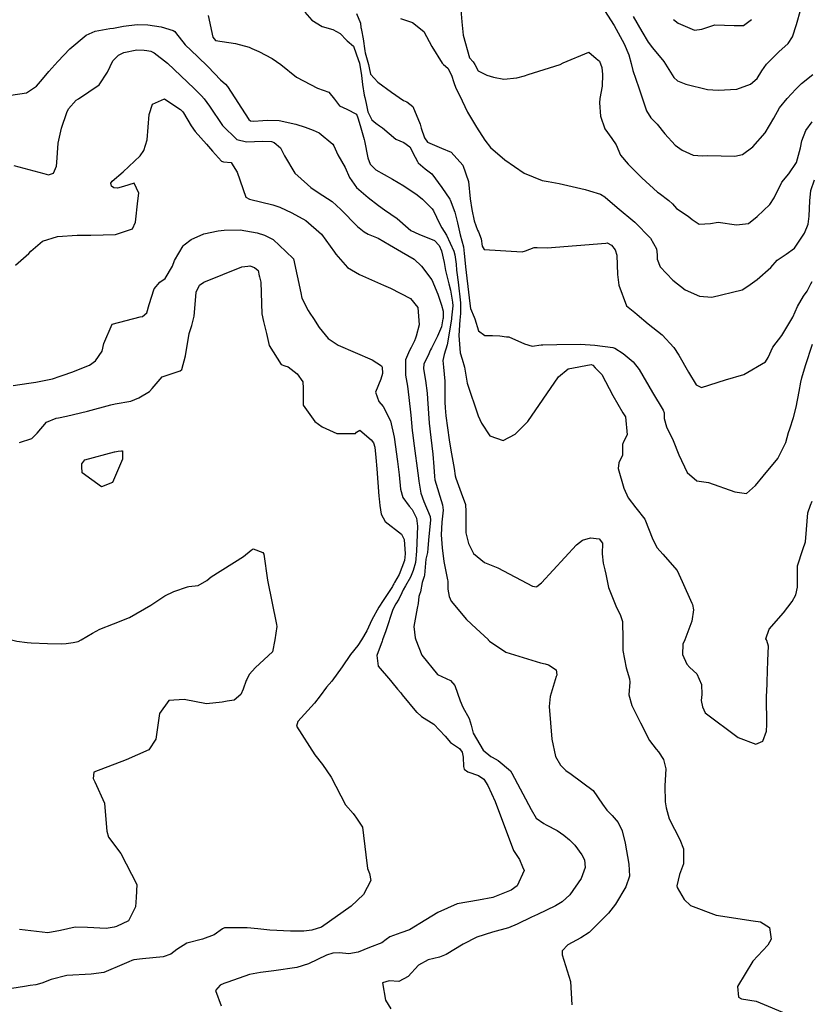
# Model space of a CAD drawing. Units: inches. Extents: x 1321759 to 1327759, y 489448 to 493449.
# Drawn here: x 1323161 to 1323500, y 489844 to 490265 of the extents above; entities that cross this region are included whole.
import ezdxf

# ---------------------------------------------------------------- set-up
doc = ezdxf.new("R2010")
doc.units = ezdxf.units.IN
doc.header["$MEASUREMENT"] = 0
doc.layers.add('Undefined', color=7, linetype='Continuous', true_color=0xe087b4)

msp = doc.modelspace()

# ---------------------------------------------------------------- linework, layer by layer
at = {"layer": 'Undefined'}
for p, q in [((1323241.2595, 490211.741, 260), (1323243.9315, 490208.739, 260)), ((1323258.3305, 489982.5375, 266), (1323256.9255, 489978.8725, 266)), ((1323304.6645, 489924.7645, 264), (1323305.0675, 489924.1675, 264))]:
    msp.add_line(p, q, dxfattribs=at)
for points, elevation in [([(1323283.3585, 490268.1145), (1323286.2715, 490264.7275), (1323290.6925, 490262.0845), (1323295.2375, 490260.784), (1323298.504, 490259.027), (1323301.0895, 490256.2085), (1323301.4855, 490255.9395), (1323304.1035, 490253.6415), (1323305.2705, 490250.3045), (1323306.1695, 490247.9705), (1323306.7055, 490246.3985), (1323307.4855, 490241.161), (1323308.0225, 490237.2665), (1323308.703, 490232.7725), (1323308.9085, 490231.7685), (1323309.518, 490229.1505), (1323310.317, 490225.5995), (1323311.9445, 490222.096), (1323313.657, 490220.7935)], 252), ([(1323350.0255, 490269.109), (1323350.3905, 490263.9825), (1323350.947, 490258.28), (1323353.7655, 490248.7225), (1323355.292, 490246.9215), (1323355.954, 490245.8215), (1323357.359, 490243.086), (1323361.098, 490241.2045), (1323363.911, 490240.402), (1323368.345, 490239.5565), (1323373.9995, 490240.115), (1323377.249, 490241.0155), (1323378.725, 490241.4845)], 246), ([(1323411.4145, 490268.898), (1323415.5245, 490262.406), (1323419.7805, 490254.5765), (1323421.816, 490249.9905), (1323422.796, 490246.2665), (1323423.5795, 490243.2065), (1323426.147, 490235.9005), (1323429.2955, 490226.066), (1323431.2405, 490222.964), (1323433.942, 490220.2955), (1323437.1605, 490216.1545), (1323441.5675, 490211.272), (1323444.676, 490209.1575), (1323449.2575, 490207.0625), (1323453.3535, 490206.7495), (1323455.4505, 490206.985), (1323467.118, 490206.613), (1323470.419, 490207.383), (1323474.803, 490210.659), (1323480.0685, 490216.643), (1323483.738, 490222.86), (1323486.1515, 490227.2815), (1323489.532, 490231.31), (1323493.2095, 490235.27), (1323495.5475, 490237.7325), (1323500.3975, 490241.5435)], 244), ([(1323423.6955, 490266.339), (1323427.302, 490259.9225), (1323430.008, 490255.4245), (1323431.956, 490252.923), (1323436.73, 490247.05), (1323441.0775, 490240.2775), (1323442.6505, 490238.8215), (1323446.168, 490237.3475), (1323455.4255, 490235.1545), (1323459.9875, 490234.824), (1323467.934, 490235.329), (1323473.8105, 490237.435), (1323476.6125, 490239.8715), (1323478.6165, 490243.122), (1323480.5875, 490246.0165), (1323485.97, 490251.155), (1323489.9465, 490254.778), (1323491.801, 490257.677), (1323493.444, 490262.853), (1323495.325, 490269.4375)], 242), ([(1323242.0225, 490266.7255), (1323243.974, 490257.449), (1323245.1275, 490256.0135), (1323248.004, 490255.5825)], 254), ([(1323305.474, 490267.657), (1323307.099, 490263.4215), (1323307.302, 490261.6365), (1323307.3615, 490261.124), (1323307.527, 490260.4655), (1323308.2395, 490256.846), (1323308.933, 490251.698), (1323309.1345, 490250.8495), (1323310.5905, 490245.8595), (1323310.842, 490244.4265), (1323311.467, 490241.703), (1323314.592, 490238.2175), (1323320.3705, 490233.967), (1323325.442, 490230.4825), (1323326.93, 490229.8775), (1323329.557, 490227.7955), (1323332.672, 490220.356), (1323333.085, 490218.655), (1323334.4475, 490214.491), (1323335.748, 490212.5725), (1323341.787, 490210.1235), (1323345.8705, 490208.315), (1323350.934, 490202.7495), (1323353.289, 490195.8225), (1323354.0395, 490188.464), (1323354.6555, 490183.838), (1323355.738, 490179.063), (1323357.19, 490175.065), (1323357.569, 490174.266), (1323358.71, 490171.334), (1323359.1365, 490168.2405), (1323360.0185, 490166.7265), (1323376.1655, 490165.7785), (1323377.6085, 490166.111), (1323381.3105, 490167.632), (1323382.4085, 490167.619), (1323382.6795, 490167.6105)], 250), ([(1323324.2445, 490265.4115), (1323329.3435, 490263.8095), (1323334.2565, 490259.909), (1323337.6275, 490253.5635), (1323342.054, 490246.4175), (1323342.6435, 490245.8185), (1323344.41, 490244.24), (1323346.089, 490241.307), (1323346.949, 490238.181), (1323347.9445, 490235.697), (1323349.468, 490232.6435), (1323352.915, 490225.3905), (1323356.775, 490219.014), (1323360.3345, 490213.495), (1323362.6665, 490210.294), (1323368.7625, 490205.1045), (1323377.082, 490199.41), (1323384.7845, 490196.221), (1323387.307, 490195.7775), (1323392.0415, 490194.9865), (1323403.1035, 490192.3365)], 248), ([(1323440.8625, 490265.0425), (1323442.9495, 490263.5155), (1323449.817, 490260.5425), (1323453.06, 490260.8495), (1323458.635, 490262.7995), (1323466.7765, 490262.439), (1323470.836, 490262.524), (1323474.2475, 490265.101)], 240), ([(1323150.786, 490231.6815), (1323164.389, 490233.7185), (1323168.715, 490236.53), (1323171.2435, 490239.478), (1323173.903, 490242.772), (1323177.7065, 490247.0345), (1323182.9295, 490252.493), (1323189.8495, 490258.294), (1323193.734, 490259.999), (1323199.9425, 490261.131), (1323201.605, 490261.386), (1323205.8585, 490262.16), (1323211.701, 490262.8755), (1323216.215, 490262.7495), (1323221.9485, 490261.873), (1323227.0155, 490260.3825), (1323227.704, 490259.8845), (1323228.009, 490259.504)], 256), ([(1323228.009, 490259.504), (1323232.2255, 490254.245), (1323237.465, 490249.2805), (1323241.961, 490244.8805), (1323247.241, 490239.2605), (1323249.467, 490237.3635), (1323250.3365, 490236.4545), (1323259.3755, 490222.3435), (1323260.077, 490221.7855), (1323261.5835, 490221.536), (1323265.3895, 490221.85)], 256), ([(1323248.004, 490255.5825), (1323253.6855, 490254.7305), (1323259.5875, 490253.1855), (1323260.715, 490252.6635), (1323263.623, 490251.307), (1323269.398, 490248.3585), (1323273.1385, 490245.7385), (1323279.7895, 490240.3335), (1323288.726, 490235.741), (1323293.6455, 490234.0425), (1323296.079, 490231.06), (1323298.0975, 490228.1835), (1323301.346, 490226.7775), (1323305.349, 490224.541), (1323306.0255, 490222.966), (1323306.925, 490219.757), (1323308.6305, 490213.7555), (1323308.766, 490213.1715), (1323310.2975, 490205.9835), (1323311.3295, 490203.206), (1323313.6565, 490200.856), (1323320.7785, 490196.8355), (1323325.6795, 490193.89), (1323331.3445, 490190.1495), (1323333.6225, 490188.293), (1323337.6915, 490184.131), (1323338.287, 490183.307), (1323340.871, 490177.8285), (1323341.9365, 490175.9945), (1323343.8845, 490172.8815), (1323347.069, 490165.9955), (1323347.511, 490164.419), (1323348.012, 490160.495), (1323348.2025, 490157.944), (1323348.2955, 490156.9625), (1323348.886, 490152.756), (1323349.897, 490143.989), (1323349.809, 490139.5555), (1323349.691, 490137.8075), (1323349.632, 490136.737), (1323349.2235, 490130.0285), (1323349.7695, 490122.545), (1323350.5485, 490119.9355), (1323351.5255, 490116.484), (1323352.758, 490109.62), (1323357.441, 490095.7285), (1323358.837, 490092.56), (1323362.4155, 490087.122), (1323368.091, 490085.1615), (1323373.1855, 490087.8745), (1323376.9375, 490091.5805)], 254), ([(1323158.9435, 490202.633), (1323171.8155, 490199.2945), (1323173.727, 490198.6905), (1323175.8895, 490199.37), (1323177.158, 490202.3865), (1323177.306, 490203.8935), (1323177.962, 490212.2495), (1323179.382, 490218.633), (1323181.669, 490225.3605), (1323182.381, 490226.882), (1323185.6225, 490230.53), (1323186.641, 490231.1785), (1323195.375, 490237.1265), (1323199.051, 490242.467), (1323201.247, 490247.3155), (1323203.7, 490249.7545), (1323206.011, 490250.9165), (1323211.496, 490252.1425), (1323214.659, 490251.9345)], 258), ([(1323214.659, 490251.9345), (1323215.7355, 490251.8635), (1323217.4555, 490251.504), (1323218.9505, 490250.8505), (1323224.695, 490246.3815), (1323235.9955, 490235.6185), (1323239.195, 490232.3855), (1323240.3395, 490231.1395), (1323242.5515, 490228.071), (1323248.145, 490219.812), (1323254.327, 490213.769), (1323258.394, 490212.729), (1323265.2525, 490213.051), (1323269.115, 490212.8345), (1323270.226, 490212.4655)], 258), ([(1323378.725, 490241.4845), (1323392.4905, 490245.8595), (1323393.7915, 490246.49), (1323404.754, 490251.08), (1323407.908, 490248.399)], 246), ([(1323407.908, 490248.399), (1323409.339, 490247.1825), (1323410.209, 490244.502), (1323410.5705, 490241.568), (1323410.3635, 490236.4875), (1323409.4685, 490231.2875), (1323409.314, 490229.486), (1323409.662, 490223.7555), (1323411.494, 490218.283), (1323414.6125, 490214.2215), (1323416.342, 490211.527), (1323418.3225, 490207.077), (1323421.4685, 490203.2065), (1323427.3835, 490197.388), (1323434.114, 490191.29), (1323434.728, 490190.8305), (1323438.906, 490187.7615), (1323440.439, 490186.2085), (1323442.2115, 490184.313), (1323447.141, 490180.966), (1323448.9455, 490179.596), (1323451.8975, 490177.549), (1323456.6595, 490177.794), (1323459.946, 490178.4415), (1323467.8575, 490177.3285), (1323472.89, 490177.91), (1323476.7235, 490180.9105), (1323482.0445, 490186.0405), (1323483.9305, 490188.872), (1323487.2455, 490195.5295), (1323490.1375, 490199.08), (1323493.421, 490203.926), (1323495.181, 490210.147), (1323495.739, 490213.134), (1323497.4315, 490217.601), (1323500.2095, 490221.3285)], 246), ([(1323159.639, 490160.0435), (1323165.3855, 490165.014), (1323166.1685, 490166.0725), (1323171.244, 490170.2755), (1323177.584, 490172.298), (1323186.057, 490172.8215), (1323191.862, 490172.8625), (1323202.4715, 490173.221), (1323209.6465, 490175.5725), (1323210.9285, 490178.466), (1323211.9255, 490187.512), (1323212.369, 490190.8095), (1323210.3965, 490195.087), (1323205.768, 490193.684), (1323203.328, 490193.016), (1323201.749, 490193.1025), (1323200.637, 490193.8785), (1323200.4195, 490195.1165), (1323201.011, 490195.906), (1323205.7, 490199.939), (1323212.981, 490206.774), (1323214.593, 490208.995), (1323215.896, 490213.619), (1323216.7765, 490224.448), (1323218.253, 490228.807), (1323223.377, 490231.1), (1323226.482, 490228.9965)], 260), ([(1323226.482, 490228.9965), (1323230.136, 490226.5205), (1323231.1505, 490225.512), (1323231.4805, 490225.0985), (1323234.7075, 490219.624), (1323236.427, 490217.17), (1323241.2595, 490211.741)], 260), ([(1323265.3895, 490221.85), (1323267.5875, 490222.031), (1323272.3075, 490221.946), (1323279.473, 490220.3595), (1323283.4655, 490218.9775), (1323286.8375, 490217.807), (1323289.5115, 490216.591), (1323295.2635, 490211.7025), (1323295.6825, 490211.018), (1323297.508, 490207.146), (1323300.585, 490201.801), (1323302.479, 490197.587), (1323305.4365, 490193.2485), (1323310.3635, 490188.9265), (1323314.7895, 490185.4915), (1323317.4025, 490183.6975), (1323322.8235, 490179.982), (1323327.5125, 490175.939), (1323328.71, 490174.93), (1323332.0105, 490173.314), (1323338.7985, 490170.5435), (1323340.8145, 490168.422), (1323341.776, 490166.2115), (1323342.8655, 490161.225), (1323343.4895, 490157.837), (1323344.8655, 490152.0295), (1323345.582, 490149.4125), (1323346.515, 490144.254), (1323346.521, 490142.7165), (1323346.0565, 490137.562), (1323345.9955, 490136.9185), (1323344.211, 490126.0565), (1323342.928, 490121.888), (1323342.338, 490119.3545), (1323342.5685, 490116.421), (1323343.11, 490110.486), (1323343.1895, 490101.486), (1323343.257, 490099.1295), (1323343.595, 490095.622), (1323344.9825, 490085.465), (1323345.7145, 490080.951), (1323347.1495, 490073.2), (1323347.652, 490070.0515), (1323347.8815, 490068.986), (1323350.188, 490062.8175), (1323351.974, 490057.712), (1323352.1425, 490054.819), (1323352.1445, 490045.679), (1323353.263, 490041.129), (1323355.375, 490036.868), (1323360.1295, 490032.982), (1323365.8565, 490030.676), (1323380.634, 490022.884), (1323382.392, 490022.6125), (1323382.518, 490022.718)], 256), ([(1323313.657, 490220.7935), (1323315.275, 490219.563), (1323316.487, 490218.747), (1323322.2555, 490213.876), (1323325.6905, 490212.5155), (1323328.234, 490210.5895), (1323330.4825, 490206.1795), (1323331.478, 490204.4185)], 252), ([(1323270.226, 490212.4655), (1323270.2915, 490212.4435), (1323272.958, 490210.2405), (1323274.6995, 490206.8315), (1323279.0515, 490199.401), (1323284.5115, 490194.5395), (1323285.9705, 490193.3035), (1323289.088, 490191.1295), (1323295.006, 490187.2735), (1323298.676, 490183.87), (1323305.908, 490176.556), (1323308.632, 490174.2585), (1323310.418, 490173.343), (1323314.652, 490171.604), (1323319.57, 490168.7185), (1323324.69, 490165.7015), (1323329.996, 490162.571), (1323333.239, 490159.5645), (1323337.6615, 490153.77), (1323340.235, 490147.698), (1323341.795, 490142.9195), (1323342.4045, 490140.337), (1323342.395, 490137.314), (1323342.372, 490137.0995), (1323341.6875, 490133.752), (1323339.989, 490129.689), (1323337.409, 490124.602), (1323337.1085, 490123.9155), (1323335.8605, 490121.1695), (1323334.217, 490117.833), (1323334.0335, 490115.6895), (1323334.9035, 490110.782), (1323335.6105, 490105.2915), (1323335.8005, 490102.892), (1323336.522, 490092.5705), (1323337.171, 490086.425), (1323338.0175, 490079.251), (1323338.5005, 490073.8745), (1323338.702, 490069.8125), (1323338.922, 490068.3045), (1323342.2225, 490057.6675), (1323342.495, 490055.381), (1323341.899, 490050.218), (1323341.561, 490044.7825), (1323342.087, 490039.2005), (1323342.806, 490033.409), (1323344.363, 490025.638), (1323344.4225, 490025.057), (1323344.4815, 490021.5675), (1323345.0225, 490018.5315), (1323345.908, 490016.5095), (1323352.4835, 490008.645), (1323356.5645, 490004.784), (1323361.645, 490000.0465), (1323361.6935, 490000)], 258), ([(1323243.9315, 490208.739), (1323247.69, 490204.5165), (1323248.5725, 490204.257), (1323251.9025, 490203.996), (1323252.761, 490202.568)], 260), ([(1323252.761, 490202.568), (1323254.3945, 490199.8505), (1323258.128, 490189.1525), (1323259.661, 490188.205), (1323269.7005, 490185.869), (1323272.6365, 490184.8735), (1323277.772, 490182.443), (1323283.796, 490179.0905), (1323290.529, 490173.2805), (1323296.0115, 490165.595), (1323296.5325, 490164.7605), (1323301.6005, 490159.0935), (1323306.72, 490156.0475), (1323317.0155, 490151.55), (1323319.944, 490150.1645), (1323328.5195, 490145.7885), (1323331.5625, 490141.9735), (1323332.195, 490134.5865), (1323330.9075, 490129.734), (1323330.63, 490128.7905), (1323330.239, 490127.6695), (1323328.808, 490124.8695), (1323328.016, 490123.589), (1323326.3035, 490119.6105), (1323326.334, 490113.0465), (1323327.165, 490108.32), (1323327.8445, 490103.5195), (1323328.6935, 490096.015), (1323329.246, 490089.4315), (1323329.4435, 490087.375), (1323329.7595, 490084.9605), (1323331.876, 490069.017), (1323332.0495, 490067.7125), (1323332.936, 490062.6785), (1323334.225, 490059.0105), (1323336.94, 490052.721), (1323337.0755, 490051.05), (1323336.4085, 490045.5145), (1323336.1205, 490042.5315), (1323335.947, 490039.024), (1323335.7035, 490037.3025), (1323335.1095, 490034.3965), (1323334.4175, 490027.615), (1323334.307, 490027.0645), (1323333.5355, 490024.383), (1323332.773, 490020.45), (1323332.359, 490019.2735), (1323332.091, 490018.4065), (1323331.7955, 490015.459), (1323331.373, 490013.4425), (1323329.861, 490005.5995), (1323330.421, 490000.7375), (1323330.706, 490000)], 260), ([(1323331.478, 490204.4185), (1323331.842, 490203.7745), (1323334.7295, 490201.2205), (1323337.6235, 490199.121), (1323341.8965, 490193.311), (1323345.3405, 490188.309), (1323345.514, 490188.0115), (1323347.415, 490182.7685), (1323348.5675, 490178.1675), (1323349.7845, 490173.0655), (1323351.181, 490167.901), (1323351.5045, 490165.1035), (1323351.6675, 490162.3975), (1323352.0585, 490159.326), (1323353.637, 490146.1435), (1323353.8005, 490143.683), (1323354.0755, 490141.5485), (1323355.6925, 490137.793), (1323355.9365, 490137.1185), (1323357.521, 490131.9835), (1323360.24, 490130.0505), (1323363.523, 490129.9305)], 252), ([(1323411.527, 490189.2585), (1323411.7385, 490189.1255), (1323416.887, 490184.7515), (1323424.376, 490178.442), (1323426.3805, 490176.4085), (1323429.106, 490173.5885), (1323431.064, 490171.5355), (1323433.617, 490167.09), (1323433.8935, 490164.4165), (1323433.891, 490162.665), (1323435.2035, 490159.3765), (1323440.6905, 490153.6085), (1323445.907, 490149.5225), (1323452.0365, 490146.7605), (1323457.239, 490146.438), (1323470.307, 490149.5415), (1323472.717, 490151.064), (1323476.7225, 490153.9575), (1323482.459, 490159.129), (1323485.2775, 490162.144), (1323489.106, 490164.73), (1323492.5805, 490167.2765), (1323496.9385, 490173.703), (1323498.397, 490177.5925), (1323498.936, 490180.9265), (1323499.1125, 490187.5635), (1323499.651, 490191.987), (1323501.2045, 490196.579)], 248), ([(1323403.1035, 490192.3365), (1323404.9665, 490191.8905), (1323409.6565, 490190.435), (1323411.527, 490189.2585)], 248), ([(1323158.628, 490108.6065), (1323165.356, 490109.5935), (1323168.3375, 490110.0535), (1323174.0935, 490111.1845), (1323175.429, 490111.5405), (1323178.83, 490112.5805), (1323180.104, 490113.0165), (1323183.82, 490114.2605), (1323191.3355, 490117.294), (1323193.9005, 490119.198), (1323196.7635, 490123.367), (1323197.4765, 490126.5805), (1323201.028, 490134.8345), (1323212.936, 490137.969), (1323214.024, 490138.054), (1323215.736, 490139.6345), (1323216.81, 490143.3065), (1323218.9945, 490149.8965), (1323221.3305, 490152.791), (1323223.6235, 490154.4125), (1323226.749, 490159.5885), (1323227.69, 490162.0155), (1323231.379, 490168.358), (1323231.717, 490168.747), (1323234.7675, 490171.0325), (1323240.1485, 490173.443), (1323246.3265, 490174.7035), (1323248.8435, 490175.018), (1323255.7275, 490175.1745), (1323262.974, 490173.942), (1323266.098, 490172.87), (1323269.7585, 490171.0795), (1323275.1485, 490165.946)], 262), ([(1323382.6795, 490167.6105), (1323386.923, 490167.4745), (1323411.9315, 490169.5025)], 250), ([(1323411.9315, 490169.5025), (1323412.5115, 490169.5495), (1323414.4605, 490168.5955), (1323416.0355, 490166.5775), (1323416.681, 490164.3015), (1323416.934, 490156.1165), (1323417.519, 490151.495), (1323420.8585, 490142.633), (1323424.3085, 490139.895), (1323425.3495, 490139.041), (1323430.0135, 490134.9205), (1323436.0785, 490130.3115), (1323440.981, 490124.8445), (1323443.186, 490121.575), (1323447.327, 490114.277), (1323450.6065, 490108.9005), (1323452.8115, 490107.846), (1323463.074, 490110.9945), (1323470.9455, 490113.3225), (1323480.293, 490118.692), (1323481.305, 490120.6435), (1323483.428, 490125.071), (1323487.1565, 490130.0175), (1323491.888, 490137.8865), (1323493.936, 490142.3975), (1323496.4715, 490146.8035), (1323498.04, 490148.9655), (1323499.636, 490152.1125), (1323500.2385, 490153.0095)], 250), ([(1323275.1485, 490165.946), (1323278.4315, 490162.8195), (1323281.676, 490148.2935), (1323282.0245, 490145.9445), (1323284.7205, 490140.627), (1323285.5085, 490139.4905)], 262), ([(1323161.4175, 490084.3085), (1323166.6655, 490085.9975), (1323168.863, 490088.2335), (1323172.925, 490092.9435), (1323177.1, 490094.6825), (1323178.0405, 490094.86), (1323181.411, 490095.524), (1323190.4675, 490097.6295), (1323200.461, 490100.362), (1323202.2885, 490100.734), (1323208.928, 490102.0055), (1323212.399, 490103.3345), (1323216.923, 490106.1145), (1323218.096, 490107.4015), (1323222.2955, 490112.3035), (1323230.1, 490114.929), (1323230.8225, 490115.4405), (1323232.325, 490121.353), (1323233.846, 490130.8665), (1323235.012, 490134.2185), (1323236.08, 490138.2745), (1323236.9165, 490148.4135), (1323236.9515, 490148.5635), (1323238.1285, 490151.2885), (1323238.3215, 490151.574), (1323240.145, 490152.808), (1323256.4005, 490159.391), (1323258.963, 490159.628)], 264), ([(1323258.963, 490159.628), (1323259.879, 490159.713), (1323261.888, 490159.125), (1323263.332, 490157.8235), (1323263.863, 490155.454), (1323263.948, 490155.0565), (1323264.542, 490152.8425), (1323264.888, 490139.311), (1323265.709, 490135.9355), (1323267.021, 490130.875), (1323268.1045, 490125.6905), (1323273.288, 490117.6225), (1323274.8475, 490117.0305), (1323276.1665, 490116.579), (1323280.003, 490113.59), (1323282.5145, 490110.14), (1323282.6805, 490107.4635), (1323282.6595, 490105.17)], 264), ([(1323285.5085, 490139.4905), (1323287.064, 490137.2475), (1323289.4535, 490133.414), (1323293.377, 490128.685), (1323297.65, 490125.89), (1323312.121, 490119.582), (1323316.138, 490117.0525), (1323316.4185, 490116.4495), (1323316.5515, 490113.768), (1323315.806, 490111.393), (1323313.506, 490105.715), (1323315.0165, 490101.859), (1323316.7915, 490099.6715), (1323319.884, 490093.5135), (1323321.446, 490086.5865), (1323322.9255, 490076.1305), (1323323.5875, 490070.424), (1323324.214, 490064.373), (1323325.262, 490060.758), (1323327.874, 490057.047), (1323329.1645, 490055.62), (1323331.103, 490051.9335), (1323331.451, 490048.59), (1323331.086, 490037.8735), (1323330.6245, 490032.9425), (1323329.707, 490029.55), (1323328.51, 490026.782), (1323326.3405, 490023.014), (1323325.3295, 490021.309), (1323324.734, 490020.056), (1323323.523, 490017.394), (1323322.294, 490015.316), (1323320.9305, 490012.839), (1323317.966, 490003.824), (1323316.578, 490000)], 262), ([(1323363.523, 490129.9305), (1323366.6935, 490129.8145), (1323369.5905, 490129.499)], 252), ([(1323369.5905, 490129.499), (1323370.492, 490129.401), (1323377.2255, 490126.486), (1323380.4725, 490125.482), (1323384.4045, 490125.9805), (1323385.0285, 490126.0665), (1323391.0905, 490126.1215), (1323401.139, 490126.267), (1323407.2705, 490125.9215), (1323415.0465, 490124.879), (1323415.855, 490124.6275), (1323419.428, 490122.287), (1323423.634, 490118.705), (1323426.1975, 490115.488), (1323431.8975, 490105.604), (1323436.546, 490098.0275), (1323436.847, 490096.883), (1323436.905, 490094.5265), (1323437.871, 490091.0115), (1323440.764, 490085.199), (1323443.2, 490079.049), (1323446.7125, 490071.452), (1323450.8665, 490067.868), (1323455.9165, 490067.1415), (1323467.16, 490063.257), (1323472.127, 490062.5265), (1323475.943, 490065.934), (1323479.2045, 490069.957), (1323485.503, 490077.4185), (1323488.8985, 490084.344), (1323490.0405, 490088.4855), (1323490.623, 490090.1545), (1323492.205, 490094.902), (1323493.269, 490099.3355), (1323494.5795, 490106.0975), (1323495.334, 490110.069), (1323495.8115, 490111.9615), (1323497.3575, 490117.155), (1323500.3015, 490126.3645)], 252), ([(1323376.9375, 490091.5805), (1323378.6715, 490093.293), (1323391.81, 490112.2755), (1323395.842, 490115.7095), (1323405.6485, 490117.5525), (1323406.4285, 490117.302), (1323407.494, 490116.19)], 254), ([(1323407.494, 490116.19), (1323410.2105, 490113.355), (1323415.02, 490104.342), (1323419.22, 490097.016), (1323420.3875, 490095.188), (1323421.095, 490087.4925), (1323419.499, 490084.4935), (1323419.1665, 490083.3605), (1323419.1095, 490078.826), (1323417.6015, 490075.5315), (1323417.256, 490073.1315), (1323419.73, 490064.79), (1323421.4815, 490060.5735), (1323424.8615, 490056.361), (1323428.588, 490051.546), (1323432.0345, 490042.89), (1323433.8815, 490039.259), (1323436.3845, 490036.533), (1323442.48, 490029.5455), (1323444.6375, 490024.8945), (1323448.81, 490015.595), (1323449.0365, 490015.059), (1323449.425, 490012.7595), (1323448.7745, 490007.942), (1323445.696, 490000)], 254), ([(1323282.6595, 490105.17), (1323282.6145, 490100.289), (1323287.564, 490093.275), (1323290.715, 490090.957), (1323297.0755, 490088.167), (1323304.9215, 490088.1445), (1323305.43, 490088.709), (1323306.865, 490089.4775), (1323311.6715, 490085.4465), (1323312.6505, 490084.0995), (1323313.206, 490082.31), (1323313.6775, 490077.8945), (1323314.1055, 490073.0165), (1323314.9445, 490061.2855), (1323315.0545, 490060.1475), (1323315.3515, 490057.403), (1323315.9265, 490053.673), (1323317.6925, 490050.458), (1323324.6845, 490045.128), (1323325.8605, 490042.78), (1323326.2175, 490036.7215), (1323325.869, 490033.9035), (1323323.5905, 490027.8385), (1323321.665, 490024.4405), (1323321.3425, 490023.8955), (1323321.1525, 490023.4945), (1323320.7445, 490022.6835), (1323316.865, 490016.688), (1323315.0085, 490013.881), (1323311.98, 490008.4775), (1323309.7925, 490003.7535), (1323307.4925, 490000)], 264), ([(1323188.087, 490074.0515), (1323188.0475, 490075.093), (1323189.3335, 490076.819), (1323201.9155, 490080.312), (1323202.1335, 490080.343)], 266), ([(1323202.1335, 490080.343), (1323203.5635, 490080.5455), (1323205.034, 490080.7215), (1323205.4275, 490080.6795), (1323205.362, 490077.206), (1323201.147, 490067.1615), (1323196.385, 490065.3255)], 266), ([(1323196.385, 490065.3255), (1323188.189, 490071.353), (1323188.087, 490074.0515)], 266), ([(1323480.6115, 490000), (1323480.4195, 490000.347), (1323481.855, 490004.5705), (1323487.953, 490011.517), (1323491.5645, 490016.3865), (1323493.181, 490019.2425), (1323493.8955, 490022.442), (1323493.9735, 490031.5855), (1323496.1715, 490038.524), (1323497.313, 490041.8895), (1323497.686, 490047.101), (1323498.3705, 490054.2575), (1323499.5015, 490057.5135), (1323500.203, 490059.1345)], 254), ([(1323382.518, 490022.718), (1323384.476, 490024.351), (1323399.396, 490040.504), (1323401.984, 490042.4885), (1323405.3815, 490043.551), (1323409.195, 490043.156), (1323410.525, 490041.2855), (1323410.4575, 490036.653), (1323410.8675, 490032.693), (1323411.511, 490029.8165)], 256), ([(1323187.688, 490000), (1323192.62, 490002.804), (1323195.755, 490004.4905), (1323201.5465, 490006.7805), (1323208.3805, 490009.5045), (1323217.5425, 490014.7485), (1323223.568, 490018.68), (1323227.307, 490020.67), (1323233.1455, 490022.607), (1323233.804, 490022.6995), (1323237.7715, 490023.2245), (1323241.4395, 490025.2605), (1323243.348, 490026.7965), (1323257.1395, 490035.5365), (1323260.3465, 490038.33), (1323261.3225, 490038.798), (1323265.361, 490037.2665), (1323265.828, 490036.5185), (1323267.3315, 490025.425), (1323271.253, 490006.4715), (1323271.3995, 490005.575), (1323270.458, 490000)], 266), ([(1323411.511, 490029.8165), (1323411.923, 490027.9735), (1323413.141, 490022.3285), (1323416.5445, 490013.7115), (1323418.17, 490010.786), (1323419.1215, 490007.8125), (1323419.209, 490000.2095), (1323419.211, 490000)], 256), ([(1323158.011, 490000), (1323160.2715, 489999.3245), (1323164.6595, 489998.744), (1323166.435, 489998.6975), (1323173.3875, 489998.3645), (1323179.5315, 489998.192), (1323181.373, 489998.434), (1323184.3095, 489998.86), (1323186.4435, 489999.2925), (1323187.688, 490000)], 266), ([(1323270.458, 490000), (1323269.5755, 489994.772), (1323262.189, 489988.145), (1323259.544, 489985.071), (1323258.5045, 489982.9915), (1323258.3305, 489982.5375)], 266), ([(1323307.4925, 490000), (1323305.98, 489997.5315), (1323302.8135, 489993.6695), (1323299.225, 489988.4485), (1323294.861, 489982.352), (1323292.613, 489979.712), (1323289.876, 489976.002), (1323287.4535, 489972.9115), (1323280.277, 489964.9775), (1323279.7095, 489963.0945), (1323287.5395, 489950.7785), (1323290.8535, 489946.6095), (1323294.5365, 489941.2155), (1323300.713, 489929.4965), (1323304.0355, 489925.6975), (1323304.6645, 489924.7645)], 264), ([(1323316.578, 490000), (1323316.3275, 489999.311), (1323314.065, 489993.215), (1323314.7045, 489988.654), (1323319.986, 489982.5075), (1323320.524, 489981.879), (1323322.948, 489978.9135), (1323324.3165, 489977.2795), (1323324.9925, 489976.4615)], 262), ([(1323330.706, 490000), (1323333.2735, 489993.355), (1323340.0375, 489985.1045), (1323345.541, 489982.5535), (1323347.4685, 489980.4945), (1323349.739, 489973.8455), (1323350.8195, 489971.1555), (1323353.53, 489966.395), (1323354.4205, 489963.456), (1323355.3275, 489960.069), (1323359.5925, 489952.81), (1323362.874, 489950.101), (1323363.3515, 489949.8375)], 260), ([(1323361.6935, 490000), (1323362.282, 489999.44), (1323369.1925, 489994.6545), (1323384.089, 489990.091), (1323386.0155, 489989.721)], 258), ([(1323419.211, 490000), (1323419.248, 489995.4455), (1323420.696, 489988.0245), (1323422.128, 489983.219), (1323422.1825, 489981.8915), (1323421.784, 489976.415), (1323423.0725, 489971.822), (1323426.7455, 489964.4695), (1323430.7065, 489956.9695), (1323433.54, 489953.2635), (1323434.4665, 489952.128), (1323436.5735, 489948.7805), (1323437.63, 489944.787), (1323437.2165, 489937.556), (1323437.396, 489930.67), (1323437.7055, 489928.1155), (1323439.0655, 489923.4165), (1323443.654, 489914.6385), (1323445.237, 489910.612), (1323445.215, 489904.1785), (1323443.5105, 489899.629), (1323442.29, 489894.852), (1323442.4755, 489894.151), (1323445.3955, 489888.965), (1323448.149, 489886.394), (1323459.0805, 489882.277), (1323475.002, 489879.8175), (1323478.1405, 489879.4425), (1323481.942, 489876.9715), (1323482.6065, 489871.988), (1323481.238, 489869.4865), (1323474.78, 489862.671), (1323468.2855, 489851.7605), (1323468.6235, 489847.2935), (1323470.0135, 489846.503), (1323476.171, 489845.5195), (1323490.886, 489839.3885)], 256), ([(1323445.696, 490000), (1323444.939, 489998.0475), (1323444.767, 489993.609), (1323446.591, 489989.4925), (1323447.8955, 489988.144), (1323450.9295, 489985.38), (1323452.849, 489980.7885), (1323452.9615, 489976.6255), (1323452.737, 489973.9905), (1323453.3545, 489971.2695), (1323454.5035, 489968.7625), (1323468.592, 489958.2655), (1323476.0975, 489955.3295), (1323479.0635, 489956.7005), (1323480.6905, 489960.88), (1323480.8605, 489963.718), (1323480.717, 489975.5405), (1323480.8875, 489980.9655), (1323480.9205, 489981.9675), (1323481.216, 489991.1605), (1323481.5545, 489997.2665), (1323480.763, 489999.7265), (1323480.6115, 490000)], 254), ([(1323386.0155, 489989.721), (1323386.117, 489989.7015), (1323387.426, 489989.321), (1323390.6895, 489987.1265), (1323390.837, 489986.11)], 258), ([(1323390.837, 489986.11), (1323391.0235, 489984.825), (1323390.792, 489984.237), (1323388.1785, 489975.7465), (1323387.8095, 489971.4085), (1323388.9, 489957.4855), (1323390.4525, 489950.0715), (1323392.5855, 489946.455), (1323394.9275, 489944.1335), (1323397.129, 489942.531), (1323406.538, 489935.598), (1323410.497, 489929.7005), (1323412.4335, 489927.1805), (1323414.712, 489924.938), (1323417.214, 489921.892), (1323418.9975, 489918.334), (1323420.254, 489913.045), (1323421.7905, 489904.08), (1323422.034, 489898.98), (1323420.5655, 489894.3345), (1323416.049, 489887.0035), (1323413.143, 489883.108), (1323404.849, 489874.8995), (1323401.273, 489872.6025), (1323395.697, 489869.571), (1323393.37, 489867.0495), (1323393.2865, 489865.359), (1323396.8515, 489853.944), (1323397.384, 489843.9965)], 258), ([(1323256.9255, 489978.8725), (1323256.023, 489976.5185), (1323253.147, 489974.164), (1323250.1535, 489973.6795), (1323248.026, 489973.3105), (1323241.25, 489972.5445), (1323231.8005, 489974.385), (1323225.1565, 489974.061), (1323221.182, 489968.4935), (1323219.6045, 489957.5265), (1323216.683, 489952.9315), (1323206.927, 489948.6165), (1323193.2005, 489943.3515), (1323192.7975, 489940.6905), (1323193.513, 489939.2945), (1323197.731, 489930.077), (1323198.6145, 489919.759)], 266), ([(1323324.9925, 489976.4615), (1323331.1045, 489969.065), (1323331.147, 489969.0285)], 262), ([(1323331.147, 489969.0285), (1323333.2555, 489967.215), (1323338.509, 489963.848), (1323343.337, 489958.784), (1323345.593, 489956.0335), (1323349.3965, 489953.576), (1323350.5115, 489951.903), (1323351.065, 489949.86), (1323351.135, 489945.8475), (1323351.4165, 489944.7085), (1323352.9905, 489943.4845)], 262), ([(1323363.3515, 489949.8375), (1323365.923, 489948.419), (1323371.1735, 489943.905), (1323371.781, 489943), (1323380, 489927.3775), (1323382.2505, 489923.7925), (1323385.4545, 489921.4355), (1323386.4235, 489920.9305)], 260), ([(1323352.9905, 489943.4845), (1323353.014, 489943.4665), (1323357.5765, 489941.9675), (1323359.8535, 489940.343), (1323361.5615, 489937.7405), (1323364.694, 489930.9235), (1323372.588, 489909.9365), (1323375.145, 489906.056), (1323376.405, 489902.9425)], 262), ([(1323305.0675, 489924.1675), (1323307.982, 489919.845), (1323309.441, 489908.0305), (1323310.086, 489902.2675), (1323311.0315, 489900.027), (1323311.572, 489897.1495), (1323308.444, 489891.089), (1323303.182, 489886.0965), (1323290.3895, 489877.2155), (1323286.292, 489875.89), (1323282.9025, 489875.499), (1323277.1765, 489875.4655), (1323268.4065, 489875.853), (1323263.233, 489876.386), (1323258.66, 489876.8135), (1323249.038, 489876.913), (1323248.105, 489876.4895), (1323244.6495, 489873.8075), (1323239.5345, 489871.9805), (1323232.8595, 489870.247), (1323228.62, 489867.5995), (1323226.0215, 489865.6585), (1323222.847, 489864.494), (1323213.948, 489863.5675), (1323210.281, 489863.1415), (1323209.382, 489862.8505), (1323208.0815, 489862.3015), (1323206.0855, 489861.4515), (1323197.3895, 489857.7815), (1323191.987, 489857.0345), (1323181.63, 489856.5035), (1323174.942, 489854.823), (1323170.8585, 489853.1735), (1323168.377, 489852.514), (1323165.944, 489852.2145), (1323163.501, 489851.8285), (1323145.29, 489848.979)], 264), ([(1323198.6145, 489919.759), (1323198.7485, 489918.196), (1323199.358, 489915.6845), (1323204.6225, 489908.5795), (1323211.5765, 489895.444), (1323211.216, 489889.838)], 266), ([(1323386.4235, 489920.9305), (1323391.235, 489918.4245), (1323394.0525, 489916.5145), (1323396.4655, 489914.5135), (1323398.6845, 489912.1655), (1323401.7265, 489908.113), (1323402.872, 489905.8725), (1323403.088, 489902.6625), (1323401.451, 489897.9345), (1323396.6475, 489891.009), (1323393.276, 489887.994), (1323390.4985, 489886.259), (1323382.754, 489882.629), (1323380.243, 489881.4695), (1323374.1065, 489878.381), (1323370.386, 489876.861), (1323363.6145, 489875.003), (1323356.779, 489872.8485), (1323351.023, 489869.884), (1323343.7035, 489865.469), (1323340.9405, 489864.3075), (1323336.052, 489863.1585), (1323331.908, 489860.8945), (1323327.5645, 489856.088), (1323323.483, 489853.9735), (1323319.4415, 489854.1985), (1323316.5205, 489853.4085), (1323317.7875, 489845.9665), (1323320.1195, 489842.3005)], 260), ([(1323376.405, 489902.9425), (1323377.013, 489901.4405), (1323374.05, 489894.861), (1323371.542, 489892.963), (1323363.6775, 489889.8975), (1323357.54, 489888.7345), (1323348.49, 489887.1705), (1323340.2085, 489883.4595), (1323335.01, 489880.2345), (1323328.0495, 489876.036), (1323324.3975, 489874.677), (1323319.673, 489873.0135), (1323318.091, 489871.825), (1323316.2405, 489870.5005), (1323311.03, 489868.436), (1323306.076, 489866.5105), (1323302.147, 489865.8075), (1323298.1445, 489866.214), (1323295.286, 489866.038), (1323292.6185, 489865.141), (1323284.9725, 489861.53), (1323279.917, 489859.91), (1323270.095, 489858.527), (1323264.3985, 489857.812), (1323259.638, 489856.9305), (1323250.413, 489853.682), (1323248.7435, 489853.025), (1323247.0825, 489852.392), (1323245.1615, 489850.066), (1323247.6355, 489843.56)], 262), ([(1323211.216, 489889.838), (1323210.96, 489885.8625), (1323207.971, 489879.8405), (1323202.776, 489877.39), (1323201.7885, 489877.1145), (1323198.462, 489876.5325), (1323190.4485, 489877.038), (1323185.122, 489877.152), (1323178.841, 489875.704), (1323173.532, 489874.7675), (1323161.3245, 489876.108)], 266)]:
    msp.add_lwpolyline(points, dxfattribs=dict(at, elevation=elevation))

doc.saveas('drawing.dxf')
